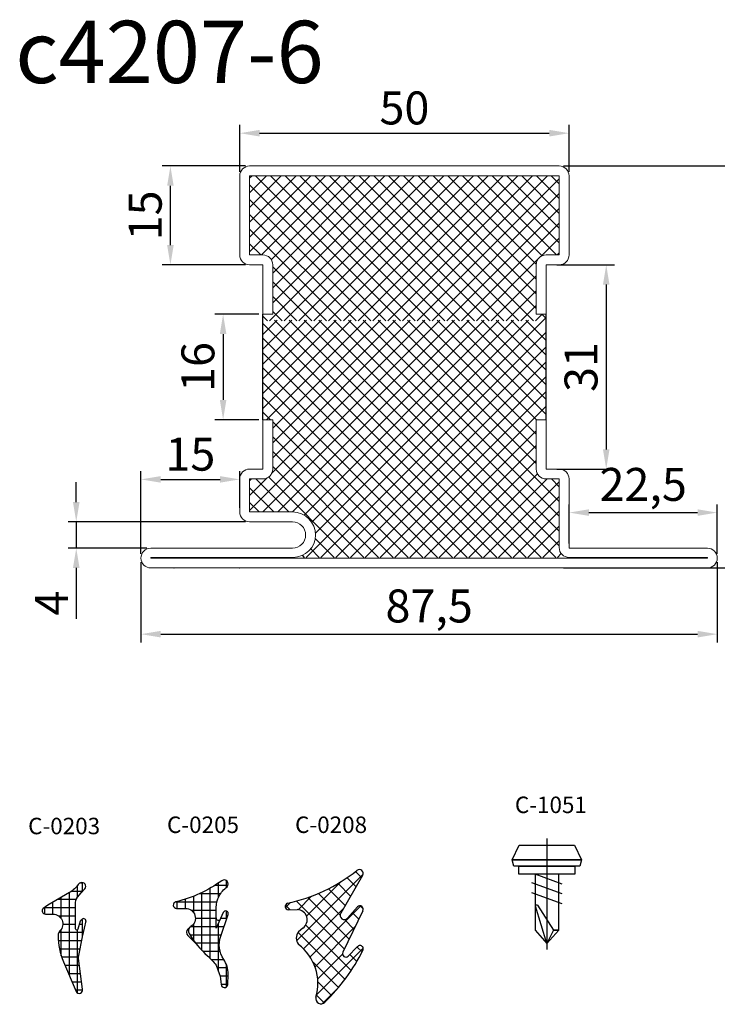
# Model space of a CAD drawing. Units: millimetres. Extents: x -3440 to 9141, y 7744 to 20539.
# Drawn here: x 3899 to 4004, y 11584 to 11733 of the extents above; entities that cross this region are included whole.
import ezdxf

# ---------------------------------------------------------------- set-up
doc = ezdxf.new("R2010")
doc.units = ezdxf.units.MM
doc.linetypes.add('CENTER', pattern=[50.8, 31.75, -6.35, 6.35, -6.35])
doc.linetypes.add('VONLAYER', pattern=[0])
for name, color, linetype in [('00_00', 7, 'Continuous'), ('00_01', 1, 'Continuous'), ('07_01', 1, 'CENTER'), ('1', 7, 'Continuous'), ('основной', 178, 'Continuous'), ('размер', 253, 'Continuous'), ('Размер 1', 252, 'Continuous'), ('Размер 2', 240, 'Continuous')]:
    doc.layers.add(name, color=color, linetype=linetype)
for name, color, linetype, lineweight in [('TEXT', 7, 'Continuous', 15), ('Основной 1', 152, 'Continuous', 15), ('стекло', 150, 'Continuous', 25)]:
    doc.layers.add(name, color=color, linetype=linetype, lineweight=lineweight)
doc.styles.get("Standard").update_dxf_attribs({"font": 'ARIALUNI.TTF'})
doc.dimstyles.new('Раз.5', dxfattribs={"dimtxt": 5, "dimasz": 3, "dimexe": 1.25, "dimexo": 0.625, "dimtad": 1, "dimtxsty": 'Standard', "dimcen": 2.5, "dimclrd": 256, "dimclre": 256, "dimadec": 0, "dimazin": 0, "dimtfac": 1, "dimtmove": 0, "dimatfit": 3, "dimfxl": 0, "dimlwd": -1, "dimlwe": -1, "dimarcsym": 0})

# ---------------------------------------------------------------- blocks, each defined once
blk = doc.blocks.new('jte5jt6ju')
at = {"layer": 'Размер 1'}
h = blk.add_hatch(dxfattribs=at)
h.set_pattern_fill('ANSI37', color=256, scale=0.5)
h.set_pattern_definition([(45, (10323.4939, 11186.8446), (-1.122532, 1.122532), []), (135, (10323.4939, 11186.8446), (-1.122532, -1.122532), [])])
edge = h.paths.add_edge_path()
edge.add_line((3978.44, 13855.2), (3978.44, 13856.2))
edge.add_line((3978.44, 13856.2), (3976.94, 13856.2))
edge.add_line((3976.94, 13856.2), (3976.94, 13863.7))
edge.add_arc((3978.44, 13863.7), 1.5, 90, 180, ccw=False)
edge.add_line((3978.44, 13865.2), (3980.44, 13865.2))
edge.add_line((3980.44, 13865.2), (3980.44, 13877.2))
edge.add_line((3980.44, 13877.2), (3933.44, 13877.2))
edge.add_line((3933.44, 13877.2), (3933.44, 13865.2))
edge.add_line((3933.44, 13865.2), (3935.44, 13865.2))
edge.add_arc((3935.44, 13863.7), 1.5, 0, 90, ccw=False)
edge.add_line((3936.94, 13863.7), (3936.94, 13856.2))
edge.add_line((3936.94, 13856.2), (3935.44, 13856.2))
edge.add_line((3935.44, 13856.2), (3935.44, 13855.2))
edge.add_line((3935.44, 13855.2), (3978.44, 13855.2))
at = {"layer": 'Основной 1'}
for p, q in [((3980.44, 13878.7), (3933.44, 13878.7)), ((3980.44, 13877.2), (3933.44, 13877.2)), ((3935.44, 13856.2), (3936.94, 13856.2)), ((3978.44, 13856.2), (3976.94, 13856.2)), ((3976.94, 13837.2), (3976.94, 13837.21)), ((3976.94, 13819.2), (3971.94, 13819.2))]:
    blk.add_line(p, q, dxfattribs=at)
at = {"layer": 'Основной 1', "color": 250}
for p, q in [((3980.44, 13878.7), (3933.44, 13878.7)), ((3931.94, 13877.2), (3931.94, 13865.2)), ((3933.44, 13877.2), (3980.44, 13877.2)), ((3933.44, 13865.2), (3933.44, 13877.2)), ((3980.44, 13865.2), (3980.44, 13877.2)), ((3981.94, 13877.2), (3981.94, 13865.2)), ((3935.44, 13865.2), (3933.44, 13865.2)), ((3978.44, 13865.2), (3980.44, 13865.2)), ((3935.44, 13863.7), (3933.44, 13863.7)), ((3935.44, 13863.7), (3935.44, 13856.2)), ((3936.94, 13856.2), (3936.94, 13863.7)), ((3976.94, 13856.2), (3976.94, 13863.7)), ((3978.44, 13863.7), (3980.44, 13863.7)), ((3978.44, 13863.7), (3978.44, 13856.2)), ((3935.44, 13856.2), (3936.94, 13856.2)), ((3978.44, 13856.2), (3976.94, 13856.2)), ((3935.44, 13840.2), (3935.44, 13832.7)), ((3935.44, 13840.2), (3936.94, 13840.2)), ((3936.94, 13832.7), (3936.94, 13840.2)), ((3978.44, 13840.2), (3976.94, 13840.2)), ((3976.94, 13832.7), (3976.94, 13840.2)), ((3978.44, 13840.2), (3978.44, 13832.7)), ((3933.44, 13832.7), (3935.44, 13832.7)), ((3980.44, 13832.7), (3978.44, 13832.7)), ((3931.94, 13826.2), (3931.94, 13831.2)), ((3933.44, 13831.2), (3933.44, 13826.2)), ((3933.44, 13831.2), (3935.44, 13831.2)), ((3980.44, 13831.2), (3978.44, 13831.2)), ((3980.44, 13820.8), (3980.44, 13831.2)), ((3981.94, 13831.2), (3981.94, 13820.7)), ((3933.44, 13826.2), (3939.94, 13826.2)), ((3939.94, 13824.7), (3933.44, 13824.7)), ((3918.44, 13820.7), (3939.94, 13820.7)), ((3940.04, 13819.3), (3918.44, 13819.3)), ((3918.44, 13819.3), (3918.44, 13819.2)), ((3981.94, 13820.7), (4002.94, 13820.7)), ((4002.94, 13819.3), (3981.94, 13819.3)), ((4002.94, 13819.2), (4002.94, 13819.3)), ((3918.44, 13819.2), (4002.94, 13819.2)), ((4002.94, 13817.7), (3918.44, 13817.7))]:
    blk.add_line(p, q, dxfattribs=at)
at = {"layer": 'Основной 1'}
for centre, start, end in [((3933.44, 13877.2), 90, 180), ((3980.44, 13877.2), 0, 90)]:
    blk.add_arc(centre, 1.5, start, end, dxfattribs=at)
at = {"layer": 'Основной 1', "color": 250}
for centre, radius, start, end in [((3933.44, 13877.2), 1.5, 90, 180), ((3980.44, 13877.2), 1.5, 0, 90), ((3933.44, 13865.2), 1.5, 180, 270), ((3935.44, 13863.7), 1.5, 0, 90), ((3978.44, 13863.7), 1.5, 90, 180), ((3980.44, 13865.2), 1.5, 270, 0), ((3933.44, 13831.2), 1.5, 90, 180), ((3935.44, 13832.7), 1.5, 270, 0), ((3978.44, 13832.7), 1.5, 180, 270), ((3980.44, 13831.2), 1.5, 0, 90), ((3933.44, 13826.2), 1.5, 180, 270), ((3939.94, 13822.7), 3.5, 0, 90), ((3939.94, 13822.7), 2, 0, 90), ((3939.94, 13822.7), 2, 270, 0), ((3940.04, 13822.7), 3.4, 270, 0), ((3981.94, 13820.8), 1.5, 180, 270), ((3918.44, 13819.2), 1.5, 90, 180), ((4002.94, 13819.2), 1.5, 0, 90), ((3918.44, 13819.2), 1.5, 180, 270), ((4002.94, 13819.2), 1.5, 270, 0)]:
    blk.add_arc(centre, radius, start, end, dxfattribs=at)
at = {"layer": 'Основной 1'}
for p in [(3931.94, 13878.7), (3981.94, 13878.7), (3931.94, 13824.7), (3916.94, 13817.7), (3916.94, 13817.7), (3921.94, 13817.7), (3931.94, 13817.7), (3981.94, 13817.7), (4004.44, 13817.7)]:
    blk.add_point(p, dxfattribs=at)
at = {"layer": 'размер', "color": 250}
blk.add_line((3981.94, 13821.43), (3981.94, 13827.35), dxfattribs=at)
at = {"layer": 'Размер 1'}
for p, q in [((3933.44, 13826.44), (3962.3, 13855.3)), ((3935.44, 13840.2), (3935.44, 13856.2)), ((3935.44, 13853.14), (3937.6, 13855.3)), ((3935.44, 13850.89), (3939.85, 13855.3)), ((3935.44, 13848.65), (3942.09, 13855.3)), ((3935.44, 13846.4), (3944.34, 13855.3)), ((3935.44, 13844.16), (3946.58, 13855.3)), ((3935.44, 13841.91), (3948.83, 13855.3)), ((3935.45, 13826.2), (3964.54, 13855.3)), ((3935.98, 13840.2), (3951.07, 13855.3)), ((3936.78, 13832.03), (3960.05, 13855.3)), ((3936.94, 13838.92), (3953.32, 13855.3)), ((3936.94, 13836.68), (3955.56, 13855.3)), ((3936.94, 13834.43), (3957.81, 13855.3)), ((3973.21, 13819.3), (3937.22, 13855.3)), ((3937.7, 13826.2), (3966.79, 13855.3)), ((3975.45, 13819.3), (3939.46, 13855.3)), ((3939.94, 13826.2), (3969.03, 13855.3)), ((3941.71, 13825.73), (3971.28, 13855.3)), ((3977.7, 13819.3), (3941.71, 13855.3)), ((3942.02, 13819.3), (3978.44, 13855.73)), ((3942.86, 13824.64), (3973.52, 13855.3)), ((3943.44, 13822.96), (3975.77, 13855.3)), ((3979.94, 13819.3), (3943.95, 13855.3)), ((3980.44, 13821.05), (3946.2, 13855.3)), ((3980.44, 13823.29), (3948.44, 13855.3)), ((3980.44, 13825.54), (3950.69, 13855.3)), ((3980.44, 13827.78), (3952.93, 13855.3)), ((3976.94, 13833.53), (3955.18, 13855.3)), ((3976.94, 13835.77), (3957.42, 13855.3)), ((3976.94, 13838.02), (3959.67, 13855.3)), ((3977, 13840.2), (3961.91, 13855.3)), ((3978.44, 13841.01), (3964.16, 13855.3)), ((3978.44, 13843.25), (3966.4, 13855.3)), ((3978.44, 13845.5), (3968.65, 13855.3)), ((3978.44, 13847.74), (3970.89, 13855.3)), ((3978.44, 13849.99), (3973.14, 13855.3)), ((3978.44, 13852.23), (3975.38, 13855.3)), ((3978.44, 13840.2), (3978.44, 13856.2)), ((3970.96, 13819.3), (3935.44, 13854.82)), ((3968.72, 13819.3), (3935.44, 13852.58)), ((3944.27, 13819.3), (3978.44, 13853.48)), ((3946.51, 13819.3), (3978.44, 13851.24)), ((3966.47, 13819.3), (3935.44, 13850.33)), ((3964.23, 13819.3), (3935.44, 13848.09)), ((3948.76, 13819.3), (3978.44, 13848.99)), ((3951, 13819.3), (3978.44, 13846.75)), ((3961.98, 13819.3), (3935.44, 13845.84)), ((3959.74, 13819.3), (3935.44, 13843.6)), ((3953.25, 13819.3), (3978.44, 13844.5)), ((3955.49, 13819.3), (3978.44, 13842.26)), ((3936.59, 13840.2), (3935.44, 13841.35)), ((3957.49, 13819.3), (3936.94, 13839.85)), ((3955.25, 13819.3), (3936.94, 13837.61)), ((3957.74, 13819.3), (3976.94, 13838.51)), ((3959.98, 13819.3), (3976.94, 13836.27)), ((3953, 13819.3), (3936.94, 13835.36)), ((3950.76, 13819.3), (3936.94, 13833.12)), ((3962.23, 13819.3), (3976.94, 13834.02)), ((3933.44, 13828.69), (3936.12, 13831.37)), ((3933.44, 13830.93), (3933.72, 13831.2)), ((3939.37, 13826.2), (3934.37, 13831.2)), ((3948.51, 13819.3), (3936.33, 13831.49)), ((3964.47, 13819.3), (3977.14, 13831.97)), ((3966.72, 13819.3), (3978.62, 13831.2)), ((3980.44, 13830.03), (3979.27, 13831.2)), ((3937.12, 13826.2), (3933.44, 13829.88)), ((3968.96, 13819.3), (3980.44, 13830.79)), ((3971.21, 13819.3), (3980.44, 13828.54)), ((3934.88, 13826.2), (3933.44, 13827.64)), ((3973.45, 13819.3), (3980.44, 13826.3)), ((3975.7, 13819.3), (3980.44, 13824.05)), ((3946.27, 13819.3), (3943.4, 13822.17)), ((3977.94, 13819.3), (3980.44, 13821.81)), ((3941.78, 13819.3), (3941.47, 13819.62)), ((3944.02, 13819.3), (3942.72, 13820.61)), ((3980.19, 13819.3), (3980.76, 13819.88))]:
    blk.add_line(p, q, dxfattribs=at)
blk = doc.blocks.new('*D1593')
at = {"layer": 'Defpoints', "color": 0, "transparency": 16777216}
for p in [(3981.94, 11716.13), (3931.94, 11709.65), (3981.94, 11709.65)]:
    blk.add_point(p, dxfattribs=at)
at = {"layer": 'размер', "transparency": 16777216}
for p, q in [((3931.94, 11710.28), (3931.94, 11717.38)), ((3981.94, 11710.28), (3981.94, 11717.38)), ((3934.94, 11716.13), (3978.94, 11716.13))]:
    blk.add_line(p, q, dxfattribs=at)
for points in [[(3934.94, 11716.63), (3934.94, 11715.63), (3931.94, 11716.13)], [(3978.94, 11716.63), (3978.94, 11715.63), (3981.94, 11716.13)]]:
    blk.add_solid(points, dxfattribs=at)
at = {"layer": 'размер', "color": 0, "transparency": 16777216, "insert": (3956.94, 11719.31), "char_height": 5, "attachment_point": 5}
blk.add_mtext('50', dxfattribs=at)
blk = doc.blocks.new('*D1594')
at = {"layer": 'Defpoints', "color": 0, "transparency": 16777216}
for p in [(3980.44, 11711.15), (3980.44, 11650.15), (4014.87, 11650.15)]:
    blk.add_point(p, dxfattribs=at)
at = {"layer": 'размер', "transparency": 16777216}
for p, q in [((3981.07, 11711.15), (4016.12, 11711.15)), ((4014.87, 11708.15), (4014.87, 11653.15)), ((3981.07, 11650.15), (4016.12, 11650.15))]:
    blk.add_line(p, q, dxfattribs=at)
for points in [[(4014.37, 11708.15), (4015.37, 11708.15), (4014.87, 11711.15)], [(4014.37, 11653.15), (4015.37, 11653.15), (4014.87, 11650.15)]]:
    blk.add_solid(points, dxfattribs=at)
at = {"layer": 'размер', "color": 0, "transparency": 16777216, "insert": (4011.69, 11680.65), "char_height": 5, "attachment_point": 5, "rotation": 90}
blk.add_mtext('61', dxfattribs=at)
blk = doc.blocks.new('*D1595')
at = {"layer": 'Defpoints', "color": 0, "transparency": 16777216}
for p in [(3979.44, 11696.15), (3979.44, 11665.15), (3987.58, 11665.15)]:
    blk.add_point(p, dxfattribs=at)
at = {"layer": 'размер', "transparency": 16777216}
for p, q in [((3980.07, 11696.15), (3988.83, 11696.15)), ((3987.58, 11693.15), (3987.58, 11668.15)), ((3980.07, 11665.15), (3988.83, 11665.15))]:
    blk.add_line(p, q, dxfattribs=at)
for points in [[(3987.08, 11693.15), (3988.08, 11693.15), (3987.58, 11696.15)], [(3987.08, 11668.15), (3988.08, 11668.15), (3987.58, 11665.15)]]:
    blk.add_solid(points, dxfattribs=at)
at = {"layer": 'размер', "color": 0, "transparency": 16777216, "insert": (3984.4, 11680.65), "char_height": 5, "attachment_point": 5, "rotation": 90}
blk.add_mtext('31', dxfattribs=at)
blk = doc.blocks.new('*D1596')
at = {"layer": 'Defpoints', "color": 0, "transparency": 16777216}
for p in [(3935.44, 11688.65), (3929.41, 11672.65), (3935.44, 11672.65)]:
    blk.add_point(p, dxfattribs=at)
at = {"layer": 'размер', "transparency": 16777216}
for p, q in [((3934.82, 11688.65), (3928.16, 11688.65)), ((3929.41, 11685.65), (3929.41, 11675.65)), ((3934.82, 11672.65), (3928.16, 11672.65))]:
    blk.add_line(p, q, dxfattribs=at)
for points in [[(3928.91, 11685.65), (3929.91, 11685.65), (3929.41, 11688.65)], [(3928.91, 11675.65), (3929.91, 11675.65), (3929.41, 11672.65)]]:
    blk.add_solid(points, dxfattribs=at)
at = {"layer": 'размер', "color": 0, "transparency": 16777216, "insert": (3926.23, 11680.65), "char_height": 5, "attachment_point": 5, "rotation": 90}
blk.add_mtext('16', dxfattribs=at)
blk = doc.blocks.new('*D1597')
at = {"layer": 'Defpoints', "color": 0, "transparency": 16777216}
for p in [(3931.94, 11663.59), (3931.94, 11658.65), (3916.94, 11651.65)]:
    blk.add_point(p, dxfattribs=at)
at = {"layer": 'размер', "transparency": 16777216}
for p, q in [((3916.94, 11652.28), (3916.94, 11664.84)), ((3931.94, 11659.28), (3931.94, 11664.84)), ((3919.94, 11663.59), (3928.94, 11663.59))]:
    blk.add_line(p, q, dxfattribs=at)
for points in [[(3919.94, 11664.09), (3919.94, 11663.09), (3916.94, 11663.59)], [(3928.94, 11664.09), (3928.94, 11663.09), (3931.94, 11663.59)]]:
    blk.add_solid(points, dxfattribs=at)
at = {"layer": 'размер', "color": 0, "transparency": 16777216, "insert": (3924.44, 11666.77), "char_height": 5, "attachment_point": 5}
blk.add_mtext('15', dxfattribs=at)
blk = doc.blocks.new('*D1598')
at = {"layer": 'Defpoints', "color": 0, "transparency": 16777216}
for p in [(3933.44, 11657.15), (3907.11, 11653.15), (3918.44, 11653.15)]:
    blk.add_point(p, dxfattribs=at)
at = {"layer": 'размер', "transparency": 16777216}
for p, q in [((3907.11, 11660.15), (3907.11, 11663.15)), ((3932.82, 11657.15), (3905.86, 11657.15)), ((3907.11, 11657.15), (3907.11, 11653.15)), ((3917.82, 11653.15), (3905.86, 11653.15)), ((3907.11, 11650.15), (3907.11, 11642.45))]:
    blk.add_line(p, q, dxfattribs=at)
for points in [[(3906.61, 11660.15), (3907.61, 11660.15), (3907.11, 11657.15)], [(3906.61, 11650.15), (3907.61, 11650.15), (3907.11, 11653.15)]]:
    blk.add_solid(points, dxfattribs=at)
at = {"layer": 'размер', "color": 0, "transparency": 16777216, "insert": (3903.99, 11644.8), "char_height": 5, "attachment_point": 5, "rotation": 90}
blk.add_mtext('4', dxfattribs=at)
blk = doc.blocks.new('*D1599')
at = {"layer": 'Defpoints', "color": 0, "transparency": 16777216}
for p in [(3916.94, 11651.65), (4004.44, 11651.65), (4004.44, 11640.1)]:
    blk.add_point(p, dxfattribs=at)
at = {"layer": 'размер', "transparency": 16777216}
for p, q in [((3916.94, 11651.03), (3916.94, 11638.85)), ((4004.44, 11651.03), (4004.44, 11638.85)), ((3919.94, 11640.1), (4001.44, 11640.1))]:
    blk.add_line(p, q, dxfattribs=at)
for points in [[(3919.94, 11640.6), (3919.94, 11639.6), (3916.94, 11640.1)], [(4001.44, 11640.6), (4001.44, 11639.6), (4004.44, 11640.1)]]:
    blk.add_solid(points, dxfattribs=at)
at = {"layer": 'размер', "color": 0, "transparency": 16777216, "insert": (3960.69, 11643.73), "char_height": 5, "attachment_point": 5}
blk.add_mtext('87,5', dxfattribs=at)
blk = doc.blocks.new('*D1600')
at = {"layer": 'Defpoints', "color": 0, "transparency": 16777216}
for p in [(4004.44, 11658.55), (3981.94, 11653.25), (4004.44, 11651.65)]:
    blk.add_point(p, dxfattribs=at)
at = {"layer": 'размер', "transparency": 16777216}
for p, q in [((3981.94, 11653.88), (3981.94, 11659.8)), ((3984.94, 11658.55), (4001.44, 11658.55)), ((4004.44, 11652.28), (4004.44, 11659.8))]:
    blk.add_line(p, q, dxfattribs=at)
for points in [[(3984.94, 11659.05), (3984.94, 11658.05), (3981.94, 11658.55)], [(4001.44, 11659.05), (4001.44, 11658.05), (4004.44, 11658.55)]]:
    blk.add_solid(points, dxfattribs=at)
at = {"layer": 'размер', "color": 0, "transparency": 16777216, "insert": (3993.19, 11662.18), "char_height": 5, "attachment_point": 5}
blk.add_mtext('22,5', dxfattribs=at)
blk = doc.blocks.new('*D1601')
at = {"layer": 'Defpoints', "color": 0, "transparency": 16777216}
for p in [(3921.41, 11711.15), (3933.44, 11711.15), (3933.44, 11696.15)]:
    blk.add_point(p, dxfattribs=at)
at = {"layer": 'размер', "transparency": 16777216}
for p, q in [((3932.82, 11711.15), (3920.16, 11711.15)), ((3921.41, 11699.15), (3921.41, 11708.15)), ((3932.82, 11696.15), (3920.16, 11696.15))]:
    blk.add_line(p, q, dxfattribs=at)
for points in [[(3920.91, 11708.15), (3921.91, 11708.15), (3921.41, 11711.15)], [(3920.91, 11699.15), (3921.91, 11699.15), (3921.41, 11696.15)]]:
    blk.add_solid(points, dxfattribs=at)
at = {"layer": 'размер', "color": 0, "transparency": 16777216, "insert": (3918.23, 11703.65), "char_height": 5, "attachment_point": 5, "rotation": 90}
blk.add_mtext('15', dxfattribs=at)
blk = doc.blocks.new('*X1964')
at = {"color": 0}
for p, q in [((-4.19, 6.25), (-4.38, 6.25)), ((-2.86, 5), (-4.45, 5)), ((-3.75, 4.1), (-3.75, 5.88)), ((-2.5, -7.82), (-2.5, 4.77)), ((-0.73, 3.75), (-3.56, 3.75)), ((-1.25, 0.83), (-1.25, 4.05)), ((0, 1.5), (0, 3.33)), ((1.3, 2.5), (-3.4, 2.5)), ((1.25, 1.51), (1.25, 2.54)), ((-4.02, 0), (-4.5, 0)), ((-0.83, 1.25), (-3.4, 1.25)), ((-1.5, 0), (-3.4, 0)), ((-0.91, -1.25), (-4.5, -1.25)), ((-3.75, -10.45), (-3.75, -0.85)), ((-1.25, -4.81), (-1.25, -0.83)), ((-0.8, -2.5), (-4.37, -2.5)), ((-0.97, -3.75), (-4.11, -3.75)), ((-1.31, -5), (-3.88, -5)), ((-1.82, -6.25), (-4.01, -6.25)), ((-2.9, -8.75), (-4.34, -8.75)), ((-2.36, -7.5), (-4.18, -7.5)), ((-3.45, -10), (-4.5, -10))]:
    blk.add_line(p, q, dxfattribs=at)
blk = doc.blocks.new('С-0203')
at = {"layer": '00_00'}
blk.add_lwpolyline([(2364.81, 1813.58), (2366.75, 1809.08, 0.921646), (2367.7, 1809.4), (2367.1, 1814.05, -0.082235), (2367.12, 1814.54), (2367.69, 1817.37, 0.05025), (2367.71, 1817.57), (2367.71, 1819.87, 0.547608), (2367.57, 1819.96, 0.215483), (2367.35, 1819.71), (2367, 1818.53, -0.865469), (2366.61, 1818.59), (2366.61, 1822.25, -0.146006), (2366.95, 1823.4), (2367.51, 1824.05, 0.195275), (2367.71, 1824.65), (2367.71, 1825.37, 0.438346), (2367.5, 1825.57, 0.227017), (2367.05, 1825.31, -0.113167), (2365.74, 1824.09), (2362.41, 1822.17), (2361.73, 1821.68, 0.687185), (2362.07, 1820.8), (2363.21, 1820.8, -0.66724), (2364.27, 1818.25, 0.198478), (2363.98, 1817.54, 0.102233)], format="xyb", close=True, dxfattribs=at)
at = {"layer": 'основной'}
for p, q in [((2368.06, 1824.64), (2367.51, 1824.05)), ((2368.21, 1819.76), (2367.71, 1817.57))]:
    blk.add_line(p, q, dxfattribs=at)
for centre, radius, start, end in [((2367.6, 1825), 0.589, 321.9484, 109.585), ((2367.86, 1819.77), 0.348, 358.2445, 146.426)]:
    blk.add_arc(centre, radius, start, end, dxfattribs=at)
at = {"layer": '00_01', "linetype": 'Continuous', "extrusion": (0, 0, -1), "zscale": -1}
blk.add_blockref('*X1964', (-2363.21, 1819.3), dxfattribs=at)
blk = doc.blocks.new('*X1965')
at = {"color": 0}
for p, q in [((-4.51, 5), (-6.46, 5)), ((-6.25, 4.73), (-6.25, 5.69)), ((-5, 3.12), (-5, 5.32)), ((-3.75, -6.09), (-3.75, 4.55)), ((-2.19, 3.75), (-5.35, 3.75)), ((-2.5, -4.87), (-2.5, 3.89)), ((-1.25, 0.83), (-1.25, 3.35)), ((1.41, 2.5), (-4.78, 2.5)), ((0, 1.5), (0, 2.9)), ((1.25, 1.5), (1.25, 2.54)), ((-5.35, 0), (-6.28, 0)), ((-6.25, -0.1), (-6.25, 1.08)), ((-0.83, 1.25), (-4.68, 1.25)), ((-1.5, 0), (-4.68, 0)), ((-4.8, -1.25), (-5.85, -1.25)), ((-5, -8.01), (-5, -0.79)), ((-0.83, -1.25), (-4.68, -1.25)), ((-1.25, -3.36), (-1.25, -0.83)), ((-0.67, -2.5), (-5.42, -2.5)), ((-1.54, -3.75), (-5.14, -3.75)), ((-2.62, -5), (-5.26, -5)), ((-6.25, -10.41), (-6.25, -7.08)), ((-3.91, -6.25), (-5.83, -6.25)), ((-5.24, -8.75), (-6.49, -8.75)), ((-4.8, -7.5), (-6.38, -7.5)), ((-5.43, -10), (-6.43, -10))]:
    blk.add_line(p, q, dxfattribs=at)
blk = doc.blocks.new('С-0205')
at = {"layer": '00_00'}
blk.add_lwpolyline([(2368.35, 1796.25), (2367.29, 1793.87), (2367.29, 1797.01, -0.124489), (2367.73, 1798.74, -0.102406), (2368.94, 1800.18, 0.918134), (2368.16, 1801.09, -0.097265), (2361.15, 1797.87, 0.888587), (2361.27, 1796.89), (2362.62, 1796.89, -0.745777), (2363.44, 1794.13, 0.4042), (2363.19, 1793.05, 0.073285), (2365.97, 1789.68, -0.047981), (2367.27, 1788.26), (2367.76, 1787.01, -0.054641), (2368.05, 1785.32, 0.869407), (2369.04, 1785.27), (2369.11, 1786.92, 0.149103), (2368.43, 1789.15, -0.235103), (2367.97, 1792.69), (2369.1, 1795.96, 0.957303)], format="xyb", close=True, dxfattribs=at)
at = {"layer": 'основной'}
blk.add_line((2364.29, 1791.46), (2362.97, 1792.76), dxfattribs=at)
for centre, radius, start, end in [((2367.62, 1795.4), 0.328, 173.7852, 340.3866), ((2363.56, 1793.24), 0.756, 138.5313, 219.2955), ((2365.54, 1791.29), 3.53, 128.2706, 136.1759)]:
    blk.add_arc(centre, radius, start, end, dxfattribs=at)
at = {"layer": '00_01', "linetype": 'Continuous', "extrusion": (0, 0, -1), "zscale": -1}
blk.add_blockref('*X1965', (-2362.62, 1795.39), dxfattribs=at)
blk = doc.blocks.new('0208-1')
at = {"layer": '00_00'}
blk.add_line((2211.9, 1690.37), (2213.26, 1690.36), dxfattribs=at)
blk.add_arc((2213.23, 1688.84), 1.53, 303.8867, 88.8781, dxfattribs=at)
at = {"layer": '1', "linetype": 'VONLAYER'}
for p, q in [((2223.17, 1695.54), (2219.85, 1689.83)), ((2223.2, 1690.21), (2220.17, 1683.9)), ((2220.86, 1689.07), (2222.39, 1690.79)), ((2214.01, 1687.6), (2214.01, 1687.6)), ((2220.98, 1683.33), (2222.35, 1684.71))]:
    blk.add_line(p, q, dxfattribs=at)
at = {"layer": '1'}
blk.add_line((2214.09, 1687.57), (2213.45, 1687.01), dxfattribs=at)
at = {"layer": '1', "linetype": 'VONLAYER'}
for centre, radius, start, end in [((2206.52, 1716.06), 25.27, 281.9567, 308.6473), ((2211.92, 1690.86), 0.499, 108.6936, 268.0897), ((2222.76, 1690.45), 0.5, 330.1371, 138.3922), ((2197.47, 1697.03), 28.76, 313.9607, 333.4962), ((2222.77, 1684.39), 0.527, 36.7286, 143.2714), ((2222.83, 1684.44), 0.444, 326.2041, 36.7286)]:
    blk.add_arc(centre, radius, start, end, dxfattribs=at)
at = {"layer": '1'}
for centre, radius, start, end in [((2222.67, 1695.85), 0.594, 328.1452, 128.0263), ((2220.39, 1689.49), 0.638, 147.4717, 318.3922), ((2214.61, 1686.05), 1.51, 140.3879, 219.4122), ((2208.98, 1679.18), 7.4, 343.5348, 52.9183), ((2220.62, 1683.68), 0.501, 154.3495, 315.2625), ((2216.85, 1676.88), 0.8, 165.127, 316.4586)]:
    blk.add_arc(centre, radius, start, end, dxfattribs=at)
blk = doc.blocks.new('С-0208')
at = {"layer": 'Размер 2'}
h = blk.add_hatch(dxfattribs=at)
h.set_pattern_fill('ANSI37', color=256, scale=0.5)
h.set_pattern_definition([(45, (147.1644, 3.0505), (-1.122532, 1.122532), []), (135, (147.1644, 3.0505), (-1.122532, -1.122532), [])])
h.paths.add_polyline_path([(2370.39, 1772.34, 0.837839), (2369.55, 1772.85), (2368.03, 1771.13, -0.887336), (2366.99, 1771.86), (2370.36, 1777.64, 0.814439), (2369.47, 1778.39, -0.116989), (2358.92, 1773.4, 0.862821), (2359.1, 1772.43), (2360.37, 1772.43, -0.747903), (2361.25, 1769.63), (2360.61, 1769.08, 0.359157), (2360.61, 1767.15, -0.312344), (2363.24, 1759.15, 0.741264), (2364.54, 1758.35, 0.087078), (2370.42, 1766.37, 0.247994), (2370.35, 1766.78, 0.501542), (2369.51, 1766.78), (2368.14, 1765.39, -0.845911), (2367.33, 1765.96)])
blk.add_blockref('0208-1', (147.16, 82.07), dxfattribs=at)

msp = doc.modelspace()

# ---------------------------------------------------------------- linework, layer by layer
at = {"layer": '00_00'}
for points in [[(3983.816, 11605.866), (3973.316, 11605.866), (3974.366, 11608.066), (3982.766, 11608.066)], [(3983.566, 11604.866), (3973.566, 11604.866), (3973.316, 11605.866), (3983.816, 11605.866)], [(3982.816, 11603.666), (3974.316, 11603.666), (3974.316, 11604.866), (3982.816, 11604.866)], [(3980.366, 11603.666), (3976.766, 11603.671), (3976.766, 11595.166), (3978.566, 11593.166), (3980.366, 11595.166)]]:
    msp.add_lwpolyline(points, close=True, dxfattribs=at)
msp.add_lwpolyline([(3980.366, 11595.166), (3979.566, 11595.166), (3978.566, 11593.166), (3976.837, 11598.82, -0.8743867), (3977.159, 11598.968), (3979.566, 11595.166)], format="xyb", close=True, dxfattribs=at)
at = {"layer": '00_01'}
for p, q in [((3980.866, 11602.179), (3976.766, 11603.671)), ((3980.866, 11600.679), (3976.266, 11602.353)), ((3980.866, 11599.179), (3976.266, 11600.853))]:
    msp.add_line(p, q, dxfattribs=at)
at = {"layer": '07_01'}
msp.add_line((3978.566, 11609.092), (3978.566, 11592.266), dxfattribs=at)

# ---------------------------------------------------------------- block references
at = {"layer": 'основной'}
for name, p in [('С-0208', (1580.26, 9825.853)), ('С-0203', (1540.367, 9776.808)), ('С-0205', (1561.073, 9801.596))]:
    msp.add_blockref(name, p, dxfattribs=at)
at = {"layer": 'размер'}
msp.add_blockref('jte5jt6ju', (0, -2167.55), dxfattribs=at)

# ---------------------------------------------------------------- texts
at = {"layer": 'TEXT', "oblique": 10}
msp.add_text('с4207-6', height=9.45, dxfattribs=at).set_placement((3897.853, 11723.737))
at = {"layer": 'стекло', "char_height": 2.5, "attachment_point": 1}
for s, insert in [('С-1051', (3973.715, 11615.447)), ('С-0203', (3899.807, 11612.234)), ('С-0205', (3920.895, 11612.422)), ('С-0208', (3940.339, 11612.427))]:
    msp.add_mtext_dynamic_manual_height_columns(s, width=14.7511, gutter_width=12.5, heights=[0], dxfattribs=dict(at, insert=insert))

# ---------------------------------------------------------------- dimensions: what is measured, and where the dimension line sits
at = {"layer": 'размер'}
dim = msp.add_linear_dim(base=(3981.945, 11716.133), p1=(3931.945, 11709.655), p2=(3981.945, 11709.655), dimstyle='Раз.5', dxfattribs=at)
dim.commit()
dim.dimension.update_dxf_attribs({"geometry": '*D1593', "text_midpoint": (3956.945, 11716.133), "dimtype": 160})
for base, p1, p2, picture, middle in [((3921.406, 11711.155), (3933.445, 11696.155), (3933.445, 11711.155), '*D1601', (3918.227, 11703.655)), ((3987.581, 11665.155), (3979.445, 11696.155), (3979.445, 11665.155), '*D1595', (3984.401, 11680.655)), ((3929.412, 11672.655), (3935.445, 11688.655), (3935.445, 11672.655), '*D1596', (3926.233, 11680.655)), ((3907.112, 11653.155), (3933.445, 11657.155), (3918.445, 11653.155), '*D1598', (3903.987, 11644.802))]:
    dim = msp.add_linear_dim(base=base, p1=p1, p2=p2, angle=90, dimstyle='Раз.5', dxfattribs=at)
    dim.commit()
    dim.dimension.update_dxf_attribs({"geometry": picture, "text_midpoint": middle})
dim = msp.add_linear_dim(base=(4014.868, 11650.155), p1=(3980.445, 11711.155), p2=(3980.445, 11650.155), angle=90, dimstyle='Раз.5', dxfattribs=at)
dim.commit()
dim.dimension.update_dxf_attribs({"geometry": '*D1594', "text_midpoint": (4014.868, 11680.655), "dimtype": 160})
for base, p1, p2, picture, middle in [((3931.945, 11663.589), (3916.945, 11651.655), (3931.945, 11658.655), '*D1597', (3924.445, 11666.768)), ((4004.445, 11658.553), (3981.945, 11653.255), (4004.445, 11651.655), '*D1600', (3993.195, 11662.183)), ((4004.445, 11640.105), (3916.945, 11651.655), (4004.445, 11651.655), '*D1599', (3960.695, 11643.734))]:
    dim = msp.add_linear_dim(base=base, p1=p1, p2=p2, dimstyle='Раз.5', dxfattribs=at)
    dim.commit()
    dim.dimension.update_dxf_attribs({"geometry": picture, "text_midpoint": middle})

doc.saveas('drawing.dxf')
